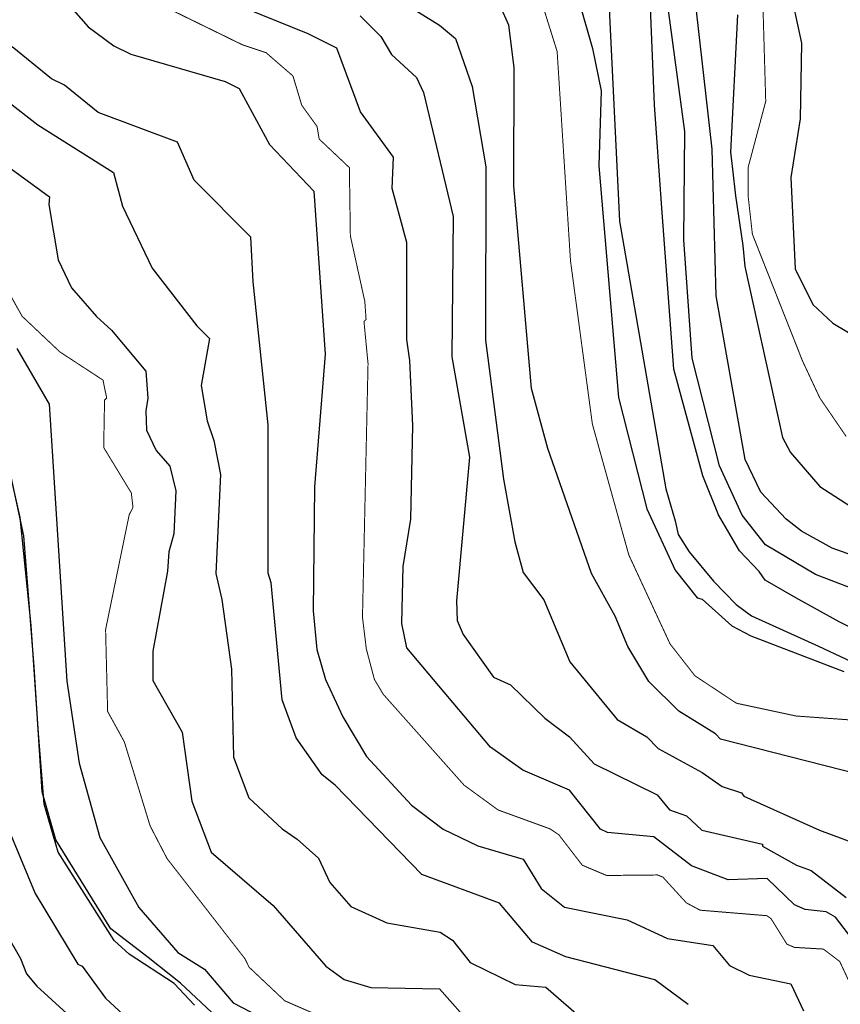
# Model space of a CAD drawing. Units: millimetres. Extents: x -692 to 9886, y 6343 to 16955.
# Drawn here: x 8338 to 8464, y 8340 to 8490 of the extents above; entities that cross this region are included whole.
import ezdxf

# ---------------------------------------------------------------- set-up
doc = ezdxf.new("R2010")
doc.units = ezdxf.units.MM
doc.linetypes.add('ACAD_ISO04W100', pattern=[30, 24, -3, 0, -3])
for name, color, linetype in [('Curva nivel', 7, 'Continuous'), ('PREDIO', 104, 'Continuous'), ('Sitios', 7, 'Continuous')]:
    doc.layers.add(name, color=color, linetype=linetype)

msp = doc.modelspace()

# ---------------------------------------------------------------- linework, layer by layer
at = {"layer": 'Curva nivel', "color": 7, "linetype": 'Continuous'}
for points in [[(8451.19, 8406.02), (8448.21, 8409.21), (8445.01, 8414.68), (8442.59, 8420.66), (8438.18, 8436.95), (8436.27, 8462.26), (8435.21, 8477.29), (8434.58, 8493.51), (8428.4, 8504.38), (8419.41, 8511.51), (8408.69, 8516.24), (8391.21, 8527.29), (8386.03, 8531.83), (8380.85, 8537.68), (8377.62, 8543.52), (8373.09, 8552.61), (8369.21, 8561.05), (8364.36, 8565.42), (8349.62, 8574.66), (8320.01, 8589.64)], [(8330.49, 8577.14), (8347.97, 8568.69), (8356.73, 8565.12), (8362.21, 8558.94), (8366.09, 8551.8), (8372.74, 8538.59), (8386.54, 8524.64), (8397.16, 8518.03), (8410.75, 8510.23), (8421.11, 8503.09), (8423.9, 8500.71), (8428.28, 8492.01), (8429.87, 8459.54), (8436.95, 8418.66), (8438.36, 8413.78), (8438.85, 8411.7), (8440.51, 8409.05), (8444.23, 8404.56), (8447.71, 8400.99)], [(8466.34, 8396.91), (8463.44, 8398.32), (8456.82, 8401.99), (8452.12, 8404.72), (8451.19, 8406.02)], [(8447.71, 8400.99), (8450.02, 8399.27), (8460.25, 8394.63), (8470.98, 8389.6)]]:
    msp.add_lwpolyline(points, dxfattribs=at)
at = {"layer": 'Curva nivel', "color": 9, "linetype": 'Continuous'}
for points in [[(8473.53, 8405.61), (8462.36, 8409.59), (8457.67, 8412.17), (8455.35, 8414.02), (8451.48, 8418.14), (8449.05, 8423.12), (8444.66, 8448.13), (8444.04, 8470.54), (8440.7, 8499.79)], [(8476.82, 8399.03), (8459.79, 8405.58), (8452.18, 8410.11), (8448.6, 8414.62), (8445.14, 8422.19), (8440.96, 8438.62), (8439.7, 8456.71), (8439.84, 8473.22), (8436.47, 8498.6)], [(8466.01, 8349.09), (8462.88, 8353.23), (8461.43, 8354.04), (8458.21, 8354.39), (8456.61, 8355.12), (8452.45, 8359.12), (8446.49, 8358.94), (8440.86, 8361.09), (8435.1, 8365.51), (8428.05, 8366.16), (8426.99, 8366.69), (8422.23, 8372.64), (8415.12, 8375.69), (8410.19, 8379.22), (8397.43, 8394.37), (8396.66, 8398.09), (8396.86, 8406.81), (8398.02, 8414.01), (8398.31, 8428.32), (8397.89, 8438.25), (8397.41, 8441.45), (8397.43, 8456.28), (8395.19, 8464.51), (8395.36, 8469.31), (8390.34, 8476.23), (8386.73, 8485.97), (8382.35, 8488.17), (8360.81, 8496.89)], [(8394.52, 8494.39), (8402.38, 8489.49), (8404.86, 8487.43), (8407.38, 8480.12), (8409.45, 8467.86), (8409.43, 8441.37), (8412.18, 8420.11), (8413.89, 8410.56), (8415.15, 8405.88), (8418.35, 8401.72), (8422.31, 8392.23), (8429.54, 8383.45), (8434.07, 8380.8), (8435.8, 8379), (8442.52, 8375.31), (8445.54, 8373.19), (8448.49, 8372.2), (8448.87, 8371.71), (8460.4, 8366.51), (8479.6, 8359.38)], [(8466.49, 8375), (8445.32, 8380.4), (8444.55, 8381.24), (8438.96, 8384.72), (8434.35, 8389.21), (8431.15, 8394.56), (8429.23, 8399.23), (8425.59, 8405.75), (8418.94, 8424.84), (8416.46, 8434), (8413.77, 8464.91), (8413.78, 8483), (8413, 8489.47), (8411.72, 8492.35)], [(8423.57, 8493.62), (8425.78, 8485.89), (8427.08, 8479.46), (8426.75, 8468), (8429.74, 8432.62), (8434.06, 8415.6), (8438.4, 8406.23), (8441.73, 8402.01), (8442.5, 8401.82), (8447.04, 8397.72), (8449.92, 8396.18), (8464.13, 8390.78)], [(8456.36, 8492.82), (8457.66, 8486.71), (8457.49, 8475.18), (8456.04, 8466.21), (8456.7, 8452.28), (8459.39, 8446.83), (8462.46, 8443.94), (8468.89, 8440.16)], [(8346.54, 8491.75), (8348.76, 8489.21), (8352.69, 8486.3), (8355.27, 8485.07), (8369.69, 8480.87), (8371.83, 8479.81), (8376.47, 8471.25), (8383.19, 8464.12), (8384.92, 8439.22), (8383.3, 8418.98), (8383.12, 8400), (8383.66, 8394.14), (8385, 8389.54), (8387.66, 8383.83), (8391.24, 8377.79), (8398.15, 8370.35), (8402.95, 8366.67), (8408.26, 8364.11), (8415.17, 8362.08), (8417.92, 8357.63), (8421.51, 8354.74), (8431.04, 8352.85), (8437.19, 8349.99), (8444.14, 8348.92), (8446.67, 8345.84), (8449.68, 8344.36), (8456.02, 8343.05), (8458, 8338.91)], [(8390.31, 8490.91), (8393.46, 8487.76), (8395.06, 8485), (8398.9, 8481.48), (8399.95, 8479.17), (8404.47, 8460.25), (8404.3, 8438.82), (8407, 8423.5), (8404.98, 8401.54), (8405.12, 8398.53), (8405.99, 8396.41), (8410.65, 8389.88), (8413.22, 8388.72), (8418.46, 8383.64), (8422.25, 8380.76), (8426.01, 8376.64), (8435.61, 8371.92), (8437.53, 8369.61), (8440.09, 8368.71), (8442.46, 8366.53), (8451.71, 8364.38), (8451.71, 8364.06), (8456.93, 8361.18), (8459.17, 8360.37), (8464.48, 8356.26)], [(8447.9, 8491.03), (8446.82, 8470.09), (8447.15, 8467.48), (8447.58, 8463.4), (8448.73, 8455.81), (8449.04, 8452.6), (8454.77, 8426.49), (8455.97, 8424.22), (8460.45, 8419.03), (8468.22, 8414)], [(8440.39, 8339.89), (8435.27, 8343.67), (8421.68, 8347.18), (8416.6, 8349.43), (8411.58, 8355.39), (8399.68, 8359.75), (8386.45, 8373.42), (8384.51, 8374.98), (8380.54, 8380.62), (8378.37, 8386.45), (8376.7, 8404.32), (8376.24, 8405.77), (8376.26, 8428.44), (8373.95, 8450.28), (8373.57, 8457.1), (8364.94, 8465.82), (8362.38, 8471.59), (8350.31, 8476.12), (8345.17, 8480.3), (8343.16, 8481.26), (8337.16, 8486.19)], [(8331.33, 8481.8), (8341.06, 8474.23), (8352.64, 8466.98), (8353.98, 8461.83), (8358.52, 8452.38), (8365.36, 8443.53), (8367.28, 8441.61), (8366.02, 8434.43), (8366.92, 8429.02), (8367.95, 8426.04), (8368.95, 8420.85), (8368.23, 8405.71), (8369.15, 8401.74), (8370.63, 8391.13)], [(8335.67, 8468.51), (8342.84, 8463.28), (8342.73, 8462.06), (8344.17, 8453.65), (8346.22, 8449.38), (8350.01, 8444.98), (8352.34, 8442.89), (8357.54, 8436.63), (8357.86, 8432.48), (8357.54, 8430.56), (8357.69, 8427.63), (8359.13, 8424.51), (8361.24, 8422.14), (8362.16, 8418.36), (8361.83, 8411.8), (8361.06, 8409.04), (8360.85, 8406.09), (8358.61, 8393.87), (8358.61, 8389.39), (8363.12, 8381.47), (8364.61, 8370.97), (8367.52, 8363.15), (8376.99, 8355.01), (8385.06, 8345.77), (8387.87, 8343.7), (8391.9, 8342.5), (8402.41, 8342.3), (8407.53, 8336.46)], [(8337.88, 8440.1), (8342.81, 8431.58), (8345.48, 8389.3), (8347.39, 8376.75), (8350.55, 8365.41), (8356.5, 8354.71), (8362.45, 8347.85), (8366.51, 8345.28), (8370.9, 8340.15), (8381.46, 8334.67)], [(8370.63, 8391.13), (8370.93, 8377.68), (8373.3, 8371.47), (8378.36, 8366.72), (8380.69, 8365.17), (8383.92, 8362.24), (8385.64, 8358.52), (8388.84, 8354.84), (8394.37, 8352.36), (8402.48, 8350.92), (8404.4, 8349.73), (8407.09, 8346.33), (8413.94, 8342.97), (8418.61, 8342.54), (8425.97, 8336.16)], [(8334.16, 8372.41), (8340.68, 8356.83), (8347.2, 8346.07), (8347.84, 8345.73), (8351.43, 8340.84), (8356.25, 8336.39), (8361.15, 8330.59), (8365.76, 8327.58), (8369.92, 8323.57), (8384.03, 8315.11), (8390.72, 8311.93), (8410.76, 8307.04), (8412.62, 8305.14), (8411.56, 8274.85), (8416.81, 8242.24), (8421.06, 8230.71), (8427.46, 8220.14), (8430.63, 8215.9), (8438.33, 8208.28), (8445.37, 8204.21), (8449.85, 8202.73), (8449.85, 8202.41), (8465.03, 8197.53)], [(8336.23, 8350.76), (8338.44, 8346.92), (8339.32, 8344.6), (8340.92, 8342.68), (8347.78, 8336.41), (8351.03, 8334.02), (8351.8, 8332.74), (8354.04, 8325.05), (8356.57, 8321.79), (8361.07, 8319.07), (8375.61, 8311.94), (8378.09, 8309.74), (8380.92, 8307.93), (8397.88, 8302.57), (8399.55, 8300.41), (8399.61, 8297.92)]]:
    msp.add_lwpolyline(points, dxfattribs=at)
at = {"layer": 'Curva nivel', "color": 9, "linetype": 'Continuous', "const_width": 0.15}
for points in [[(8348.83, 8497.96), (8372.32, 8486.47), (8375.91, 8485.28), (8380.03, 8481.71), (8381.37, 8477.24), (8383.71, 8474), (8384.03, 8472.08), (8388.64, 8467.72), (8388.79, 8457.3), (8391, 8447.26), (8391.19, 8444.52), (8390.87, 8444.2), (8391.49, 8437.78), (8390.64, 8399.03), (8391.23, 8394.19), (8392.46, 8389.55), (8393.81, 8387.28), (8406.15, 8373.4), (8411.34, 8369.61), (8419.28, 8366.72), (8420.62, 8365.82), (8424.2, 8361.17), (8427.92, 8359.6), (8435.67, 8359.68), (8436.5, 8359.36), (8440.08, 8355.43), (8442.19, 8354.3), (8452.38, 8353.46), (8453.02, 8353.01), (8455.45, 8349.1), (8456.6, 8348.62), (8461.02, 8348.36), (8463.51, 8346.46)], [(8417.04, 8496.06), (8420.36, 8485.46), (8422.4, 8453.5), (8425.74, 8428.55), (8431.3, 8408.56), (8437.6, 8394.97), (8441.4, 8390.1), (8447.73, 8385.91), (8456.83, 8383.96), (8466.5, 8383.26)], [(8451.75, 8493.59), (8452.21, 8477.84), (8449.55, 8467.86), (8449.52, 8463.4), (8450.17, 8457.55), (8457.82, 8438.2), (8460.46, 8432.55), (8464.49, 8426.65)], [(8335.72, 8450.32), (8338.66, 8445.03), (8344.42, 8439.58), (8351.03, 8435.26), (8351.58, 8432.53), (8351.26, 8432.21), (8351.13, 8424.97), (8355.35, 8418.02), (8355.6, 8415.81), (8355.02, 8414.69), (8351.42, 8397.15), (8351.73, 8384.66), (8354.28, 8380.01), (8358.22, 8367.17), (8360.8, 8362.19), (8372.7, 8346.88), (8373.33, 8345.59), (8378.77, 8340.46), (8388.06, 8336.42)], [(8463.51, 8346.46), (8465.18, 8342.88)]]:
    msp.add_lwpolyline(points, dxfattribs=at)
at = {"layer": 'PREDIO', "linetype": 'Continuous'}
for points in [[(8428.28, 8492.01), (8429.87, 8459.54), (8436.95, 8418.66), (8438.36, 8413.78), (8438.85, 8411.7), (8440.51, 8409.05), (8444.23, 8404.56), (8447.71, 8400.99), (8450.02, 8399.27), (8460.25, 8394.63), (8470.98, 8389.6)], [(8364.99, 8339.8), (8361.88, 8343.08), (8355.03, 8347.59), (8352.71, 8349.65), (8344.19, 8363.16), (8342.06, 8370.48), (8341.2, 8381.31), (8340.08, 8397.8), (8338.4, 8414.28), (8335.53, 8426.91)]]:
    msp.add_lwpolyline(points, dxfattribs=at)
at = {"layer": 'Sitios', "linetype": 'ACAD_ISO04W100'}
msp.add_lwpolyline([(8468.95, 8206.73), (8457.25, 8205.72), (8453.7, 8207.71), (8444.14, 8214.27), (8434.85, 8220.7), (8428.38, 8230.38), (8425.06, 8243.55), (8422.35, 8256.16), (8422.04, 8268.84), (8422.29, 8285.9), (8419.57, 8312.43), (8407.31, 8317.73), (8396.92, 8321.62), (8383.64, 8327.15), (8374.54, 8332.28), (8362.87, 8343.13), (8357.92, 8347.07), (8352.22, 8351.44), (8343.82, 8365.03), (8341.76, 8372.37), (8340.52, 8391.45), (8338.94, 8411.47), (8334.64, 8431.4)], dxfattribs=at)

doc.saveas('drawing.dxf')
